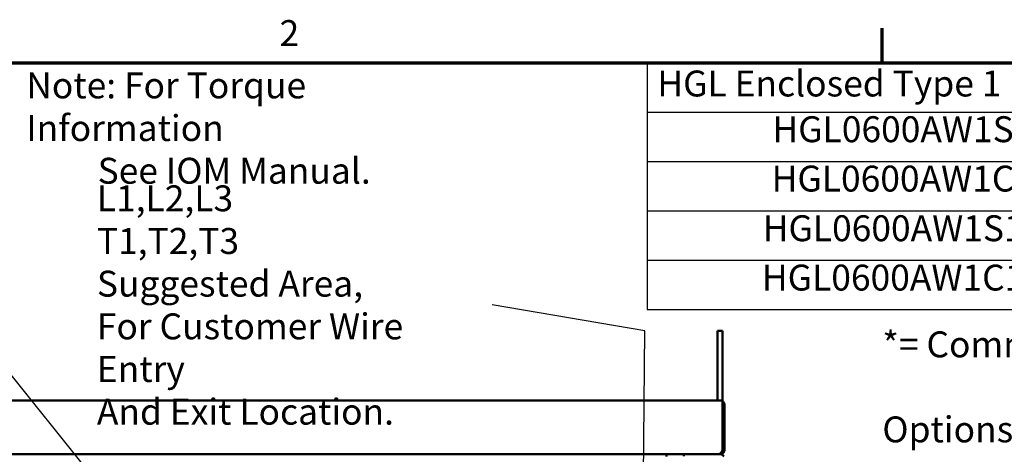
# Model space of a CAD drawing. Units: inches. Extents: x 4 to 172, y 2 to 134.
# Drawn here: x 100 to 137, y 117 to 134 of the extents above; entities that cross this region are included whole.
import ezdxf

# ---------------------------------------------------------------- set-up
doc = ezdxf.new("R2010")
doc.units = ezdxf.units.IN
doc.header["$LTSCALE"] = 8
doc.header["$MEASUREMENT"] = 0
for name, color, linetype, lineweight in [('Border (ANSI)', 7, 'Continuous', 70), ('Symbol (ANSI)', 7, 'Continuous', 25), ('Visible (ANSI)', 7, 'Continuous', 50)]:
    doc.layers.add(name, color=color, linetype=linetype, lineweight=lineweight)
doc.styles.add('Note Text (ANSI)', font='tahoma.ttf')
doc.dimstyles.new('Default (ANSI)$7', dxfattribs={"dimscale": 8, "dimtxt": 0.12, "dimasz": 0.098425, "dimexe": 0.125, "dimexo": 0.0625, "dimgap": 0.031496, "dimtad": 0, "dimtih": 1, "dimtoh": 1, "dimrnd": 1e-08, "dimzin": 4, "dimdsep": 46, "dimtxsty": 'Note Text (ANSI)', "dimcen": 0.09, "dimdle": 0.393701, "dimclrd": 256, "dimclre": 256, "dimclrt": 256, "dimadec": 0, "dimazin": 1, "dimtfac": 1, "dimtofl": 0, "dimtmove": 0, "dimatfit": 3, "dimfxl": 1, "dimtolj": 1, "dimtzin": 4, "dimlwd": -1, "dimlwe": -1, "dimarcsym": 0})

# ---------------------------------------------------------------- blocks, each defined once
blk = doc.blocks.new('Borders Default Border')
at = {"layer": 'Border (ANSI)'}
blk.add_line((16.5, 16.5), (16.5, 16.66), dxfattribs=at)
at = {"layer": 'Border (ANSI)', "flags": 128}
blk.add_lwpolyline([(0.75, 0.5), (0.75, 16.5), (21.25, 16.5), (21.25, 0.5), (0.75, 0.5)], dxfattribs=at)
at = {"layer": 'Border (ANSI)', "insert": (13.7136, 16.54), "char_height": 0.12, "attachment_point": 7, "style": 'Note Text (ANSI)'}
blk.add_mtext('2', dxfattribs=at)
blk = doc.blocks.new('Table1')
at = {"layer": 'Symbol (ANSI)'}
for p, q in [((15.4137, 16.5), (21.2326, 16.5)), ((15.4137, 16.5), (15.4137, 16.2715)), ((15.4137, 16.2715), (21.2326, 16.2715)), ((15.4137, 16.2715), (15.4137, 15.3575)), ((15.4137, 16.043), (21.2326, 16.043)), ((15.4137, 15.8145), (21.2326, 15.8145)), ((15.4137, 15.586), (21.2326, 15.586)), ((15.4137, 15.3575), (21.2326, 15.3575))]:
    blk.add_line(p, q, dxfattribs=at)
at = {"layer": 'Symbol (ANSI)', "char_height": 0.12, "attachment_point": 7, "style": 'Note Text (ANSI)'}
for s, insert in [('HGL Enclosed Type 1 Part Number', (15.4607, 16.3065)), ('HGL0600AW1S0000', (15.993, 16.0948)), ('HGL0600AW1C0000', (15.9894, 15.8662)), ('HGL0600AW1S1*000', (15.948, 15.6363)), ('HGL0600AW1C1*000', (15.9444, 15.4078))]:
    blk.add_mtext(s, dxfattribs=dict(at, insert=insert))

msp = doc.modelspace()

# ---------------------------------------------------------------- linework, layer by layer
at = {"layer": 'Visible (ANSI)'}
for p, q in [((125.907, 122.065), (126.095, 122.065)), ((125.907, 122.065), (125.907, 120.815)), ((126.095, 120.815), (126.095, 122.065)), ((125.907, 120.815), (125.907, 119.495)), ((126.095, 119.495), (126.095, 120.815)), ((126.015, 119.495), (74.319, 119.495)), ((126.015, 119.495), (126.095, 119.495)), ((126.095, 119.343), (126.095, 119.495)), ((126.118, 119.454), (126.095, 119.429)), ((126.095, 119.343), (126.095, 117.647)), ((126.167, 119.345), (126.167, 119.345)), ((126.167, 119.345), (126.167, 119.345)), ((126.167, 117.647), (126.167, 119.343)), ((75.667, 117.495), (124.667, 117.495)), ((124.022, 117.495), (124.022, 117.415)), ((124.667, 117.423), (124.667, 117.495)), ((126.015, 117.495), (124.667, 117.495)), ((126.095, 117.627), (126.095, 117.647)), ((126.095, 117.637), (126.165, 117.627))]:
    msp.add_line(p, q, dxfattribs=at)
for centre, start, end in [((126.015, 119.343), 46.9742, 58.2431), ((126.015, 119.343), 0, 46.9742), ((126.015, 117.343), 27.2472, 90), ((126.015, 117.647), 352.5618, 0)]:
    msp.add_arc(centre, 0.152, start, end, dxfattribs=at)
for points in [[(126.095, 117.627), (126.038, 117.551), (126.002, 117.495), (125.943, 117.495)], [(126.015, 117.495), (126.09, 117.495), (126.155, 117.551), (126.165, 117.627)], [(126.061, 117.582), (126.074, 117.591), (126.085, 117.605), (126.091, 117.622)]]:
    msp.add_open_spline(points, degree=3, dxfattribs=at)

# ---------------------------------------------------------------- block references
at = {"xscale": 8, "yscale": 8, "zscale": 8}
for name in ['Borders Default Border', 'Table1']:
    msp.add_blockref(name, (0, 0), dxfattribs=at)

# ---------------------------------------------------------------- texts
at = {"layer": 'Symbol (ANSI)', "char_height": 0.96, "attachment_point": 1, "style": 'Note Text (ANSI)'}
for s, insert, width, line_spacing_factor in [('\\fTahoma|b0|i0;Note: For Torque Information \\P\\fTahoma|b0|i0;         See IOM Manual.', (100.336, 131.642), 17.69465, 0.987884), ('\\fTahoma|b0|i0;L1,L2,L3\\P\\fTahoma|b0|i0;T1,T2,T3\\P\\fTahoma|b0|i0;Suggested Area, \\P\\fTahoma|b0|i0;For Customer Wire Entry\\P\\fTahoma|b0|i0;And Exit Location.\\P', (102.949, 127.459), 14.38833, 0.987884), ('\\fTahoma|b0|i0;*= Communication Options\\P', (132.011, 122.049), 15.95358, 1.968504)]:
    msp.add_mtext(s, dxfattribs=dict(at, insert=insert, width=width, line_spacing_factor=line_spacing_factor))
at = {"layer": 'Symbol (ANSI)', "insert": (117.325, 123.508), "char_height": 0.96, "attachment_point": 3, "line_spacing_factor": 1.968504, "style": 'Note Text (ANSI)'}
msp.add_mtext('\\fTahoma|b0|i0;\\P', dxfattribs=at)

# ---------------------------------------------------------------- leaders
at = {"layer": 'Symbol (ANSI)', "annotation_type": 0, "has_hookline": 1, "hookline_direction": 1}
msp.add_leader([(110.652, 76.492), (122.846, 76.497), (123.218, 122.068), (117.577, 123.028)], dimstyle='Default (ANSI)$7', override={"dimtad": 0}, dxfattribs=at)
at = {"layer": 'Symbol (ANSI)', "annotation_type": 0, "has_hookline": 1, "hookline_direction": 1, "text_width": 0.413}
msp.add_leader([(106.791, 111.68), (99.378, 120.936), (98.59, 120.936)], dimstyle='Default (ANSI)$7', override={"dimtad": 0}, dxfattribs=at)

doc.saveas('drawing.dxf')
